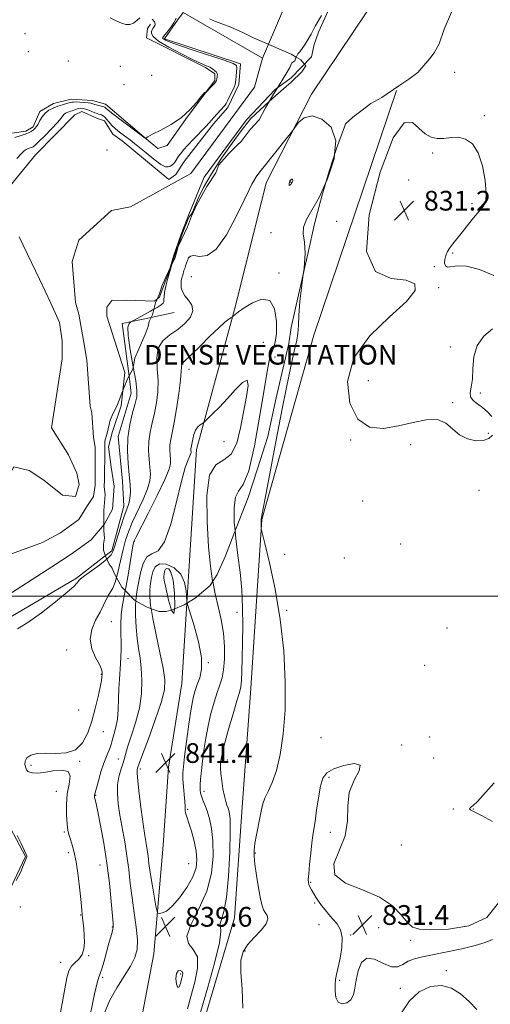
# Model space of a CAD drawing. Extents: x 2122300 to 2125200, y 349800 to 352700.
# Drawn here: x 2124797 to 2124988, y 351834 to 352234 of the extents above; entities that cross this region are included whole.
import ezdxf

# ---------------------------------------------------------------- set-up
doc = ezdxf.new("R2010")
doc.units = 0
doc.header["$MEASUREMENT"] = 0
doc.linetypes.add('DGN Style 2', pattern=[51.195507, 30.717304, -20.478203])
doc.linetypes.add('DGN Style 3', pattern=[71.67371, 51.195507, -20.478203])
for name, color, linetype, lineweight in [('32000', 7, 'Continuous', 0), ('DENSE LABEL', 7, 'Continuous', 0), ('DTM HARD BREAKLINE', 7, 'Continuous', 0), ('DTM OBSCURED BREAKLINE', 7, 'Continuous', 0), ('DTM OBSCURED SPOT', 7, 'Continuous', 0), ('DTM SPOT ELEVATION', 2, 'Continuous', 13), ('INDEX CONTOUR', 41, 'Continuous', 13), ('INDEX CONTOUR DASHED', 41, 'DGN Style 3', 13), ('INTERMEDIATE CONTOUR', 44, 'Continuous', 0), ('INTERMEDIATE CONTOUR DASHED', 44, 'DGN Style 3', 0), ('INTERMEDIATE CONTOUR DEPRESSION', 44, 'Continuous', 0), ('OBSCURED GROUND BOUNDARY', 84, 'DGN Style 2', 0), ('SPOT ELEVATION', 7, 'Continuous', 0), ('STREAM - RIVER CENTERLINE', 11, 'Continuous', 0), ('STREAM - RIVER DOUBLE LINE', 5, 'Continuous', 0)]:
    doc.layers.add(name, color=color, linetype=linetype, lineweight=lineweight)
doc.styles.add('Style-ITALICS', font='ITALICS.shx')
doc.styles.add('Style-WORKING', font='WORKING.shx')

# ---------------------------------------------------------------- blocks, each defined once
blk = doc.blocks.new('SPOT')
at = {"layer": 'SPOT ELEVATION'}
for p, q in [((-3.91, -3.91), (3.82, 3.81)), ((-1.65, 3.77), (1.72, -3.93))]:
    blk.add_line(p, q, dxfattribs=at)

msp = doc.modelspace()

# ---------------------------------------------------------------- linework, layer by layer
at = {"layer": '32000', "flags": 128}
msp.add_lwpolyline([(2125000, 352000), (2122500, 352000)], dxfattribs=at)
at = {"layer": 'DTM HARD BREAKLINE'}
for points in [[(2124790.28, 352187.42, 834.69), (2124799.74, 352188.7, 834.49), (2124802.78, 352190.46, 834.39), (2124805.48, 352196.65, 834.39), (2124810.95, 352199.99, 834.79), (2124818.2, 352201.7, 834.79), (2124826.83, 352201.18, 834.79), (2124832.04, 352199.7, 834.69), (2124848.52, 352185.61, 833.99), (2124853.28, 352181.73, 833.88), (2124857.12, 352182.88, 833.88), (2124864.49, 352193.42, 833.99), (2124872.48, 352204.16, 833.99), (2124876.37, 352209.33, 834.19), (2124876.4, 352211.94, 834.29), (2124872.62, 352214.61, 834.39), (2124848.68, 352226.59, 834.59), (2124849.14, 352230.4, 834.69), (2124850.35, 352232.2, 834.67)], [(2124950.104, 352205.205, 832.195), (2124916.557, 352105.921, 832.615), (2124895.453, 352031.136, 833.945), (2124890.83, 351960.644, 834.995), (2124887.479, 351914.358, 834.715), (2124884.392, 351869.402, 835.135), (2124870.67, 351822.826, 835.135), (2124863.036, 351788.765, 834.995), (2124863.11, 351756.849, 834.995), (2124863.986, 351723.605, 834.715), (2124867.004, 351683.451, 834.295), (2124867.61, 351651.536, 834.155), (2124866.892, 351617.225, 833.875), (2124864.367, 351559.238, 833.805), (2124858.127, 351497.786, 832.195), (2124853.45, 351450.167, 832.195), (2124855.109, 351423.042, 832.335)], [(2124850.589, 352113.108, 832.361), (2124838.8, 352110.61, 831.82), (2124841.628, 352089.287, 831.488)], [(2124831.978, 352016.332, 831.689), (2124820.34, 352007.26, 831.82), (2124791.35, 351990.22, 831.42), (2124779.33, 351975.92, 831.34), (2124768.56, 351955.48, 831.13), (2124761.46, 351940.21, 831.46), (2124764.68, 351929.4, 831.46), (2124772.81, 351924.25, 832.11), (2124784.64, 351917.88, 831.9), (2124792.28, 351908.06, 831.86), (2124799.69, 351894.3, 831.94), (2124793.82, 351881.99, 831.74), (2124775.39, 351875.06, 831.7), (2124756.46, 351869.36, 831.01), (2124744.39, 351875.97, 830.81), (2124726.44, 351872.49, 829.96), (2124713.44, 351857.7, 829.8), (2124704.63, 351836.52, 829.88), (2124699.03, 351815.35, 830), (2124692, 351770.81, 830.12), (2124691.07, 351745.23, 830.12), (2124697.14, 351673.66, 829.59), (2124704.71, 351649.28, 830.48)], [(2124818.62, 351475.68, 833.97), (2124824.87, 351541.13, 836.32), (2124831.38, 351597.97, 837.9), (2124829.98, 351671.76, 838.63), (2124829.36, 351726.61, 838.42), (2124831.49, 351763.27, 838.71), (2124840.02, 351793.54, 838.91), (2124851.69, 351854.82, 839.07), (2124855.52, 351898.86, 841.58), (2124857.66, 351930.6, 841.58), (2124863, 351964.56, 841.34), (2124865.032, 351997.128, 840.009)]]:
    msp.add_polyline3d(points, dxfattribs=at)
at = {"layer": 'DTM OBSCURED BREAKLINE'}
for points in [[(2124865.032, 351997.128, 840.009), (2124865.84, 352010.07, 839.48), (2124868.92, 352059.52, 838.51), (2124884.78, 352117.85, 835.79), (2124897.21, 352167.82, 834.58), (2124915.57, 352203.77, 833.6), (2124949.16, 352253.79, 832.59), (2124958.95, 352274.23, 832.23), (2124963.08, 352297.11, 832.79), (2124977.78, 352320.51, 832.47), (2124983.65, 352337.5, 832.63), (2124982.6, 352364.06, 832.88), (2124982.387, 352386.402, 833.556)], [(2124859.94, 352115.09, 832.79), (2124850.589, 352113.108, 832.361)], [(2124841.628, 352089.287, 831.488), (2124842.55, 352082.33, 831.38), (2124837.18, 352064.86, 831.38), (2124838.94, 352046.66, 831.26), (2124839.46, 352036.57, 831.26), (2124834.58, 352018.36, 831.66), (2124831.978, 352016.332, 831.689)]]:
    msp.add_polyline3d(points, dxfattribs=at)
at = {"layer": 'DTM OBSCURED SPOT'}
for p in [(2124907.19, 352168.09, 836.1), (2124899.17, 352147.58, 835.1), (2124866.86, 352129.7, 835.3), (2124902.4, 352131.22, 835.6), (2124896.03, 352103.06, 837.4), (2124900.79, 352097, 835.3), (2124865.88, 352092.12, 836.6), (2124880.09, 352062.71, 839.7), (2124843.75, 352022.28, 836.1), (2124858.08, 352010.54, 842.8)]:
    msp.add_point(p, dxfattribs=at)
at = {"layer": 'DTM SPOT ELEVATION'}
for p in [(2124799.4, 352228.34, 834.4), (2124800.83, 352221.02, 834.4), (2124817.06, 352217.15, 835.5), (2124838.06, 352215.1, 834.9), (2124973.75, 352212.67, 832.6), (2124850.76, 352211.36, 834.4), (2124839.53, 352207.61, 834.8), (2124985.73, 352195.01, 832.1), (2124832.73, 352181.05, 831.5), (2124964.82, 352179.89, 831.9), (2124955, 352168.87, 830.8), (2124980.8, 352159.36, 831.8), (2124925.8, 352152.17, 832.5), (2124972.84, 352139.26, 832.1), (2124965.49, 352133.76, 831.9), (2124967.19, 352125.24, 831.9), (2124971.98, 352101.12, 831.6), (2124938.64, 352087.48, 831.2), (2124984.06, 352082.44, 832.1), (2124972.85, 352078.5, 831.9), (2124987.29, 352066.08, 831.8), (2124931.5, 352063.38, 832.1), (2124955.81, 352061.49, 832.3), (2124983.55, 352042.9, 832.9), (2124936.41, 352038.68, 832.2), (2124951.82, 352021.14, 832.9), (2124904.79, 352016.97, 832.4), (2124928.92, 352015.54, 832.8), (2124836.21, 351999.87, 834.5), (2124885.45, 351993.47, 836.7), (2124905.53, 351994.3, 833.9), (2124834.42, 351989.65, 834.8), (2124970.6, 351987.04, 832.4), (2124816.39, 351978.11, 833.5), (2124841.23, 351974.59, 836.8), (2124873.76, 351973.04, 839.9), (2124830.4, 351968.24, 833.9), (2124961.59, 351971.9, 832.1), (2124821.21, 351953.8, 833.1), (2124831.15, 351945.03, 834.7), (2124919.55, 351942.56, 833.1), (2124963.57, 351942.81, 832.9), (2124952.22, 351939.62, 832.2), (2124821.57, 351932.92, 834.1), (2124837.22, 351933.92, 837.1), (2124881.54, 351933.43, 835.3), (2124965.25, 351934.29, 833.6), (2124801.91, 351931.29, 834.3), (2124846.24, 351929.78, 840.4), (2124922.74, 351926.45, 831.7), (2124812.1, 351920.81, 833.4), (2124872.01, 351920.8, 837.5), (2124828.11, 351919.15, 836.1), (2124865.35, 351913.44, 839.8), (2124973.16, 351913.63, 832.2), (2124981.32, 351913.66, 831.9), (2124815.37, 351904.25, 833.8), (2124923.28, 351904.11, 831.4), (2124952.05, 351899, 833.3), (2124817.02, 351895.91, 833.6), (2124892.85, 351895.73, 833.9), (2124829.86, 351890.91, 835.2), (2124865.83, 351891.4, 841.1), (2124915.29, 351883.88, 831.9), (2124797.51, 351873.85, 832.8), (2124916.94, 351875.47, 832.1), (2124822.01, 351870.64, 833.9), (2124834.82, 351865.76, 835.9), (2124918.7, 351866.61, 832.6), (2124942.83, 351865.45, 831.1), (2124931.49, 351862.48, 831.9), (2124955.79, 351860.29, 831.8), (2124825.28, 351854.03, 834.1), (2124888.7, 351855.92, 833.8), (2124813.87, 351851.37, 833.4), (2124830.89, 351845.3, 836.3), (2124862.63, 351846.64, 840.3), (2124970.29, 351847.92, 832.2), (2124927.07, 351844, 831.9), (2124951.62, 351840.75, 832.3)]:
    msp.add_point(p, dxfattribs=at)
at = {"layer": 'INDEX CONTOUR'}
for points in [[(2124853.952, 351871.211, 840), (2124855.082, 351871.401, 840), (2124856.81, 351872.191, 840), (2124859.172, 351874.132, 840), (2124862.094, 351877.542, 840), (2124865.063, 351881.8, 840), (2124867.457, 351886.051, 840), (2124868.796, 351889.672, 840), (2124869.172, 351892.967, 840), (2124868.819, 351896.469, 840), (2124867.98, 351900.503, 840), (2124866.921, 351904.553, 840), (2124865.917, 351907.892, 840), (2124865.186, 351910.006, 840), (2124864.727, 351911.227, 840), (2124864.482, 351912.104, 840), (2124864.386, 351913.129, 840), (2124864.34, 351914.579, 840), (2124864.234, 351916.68, 840), (2124863.999, 351919.526, 840), (2124863.716, 351922.699, 840), (2124863.504, 351925.65, 840), (2124863.471, 351928.1, 840), (2124863.676, 351930.845, 840), (2124864.167, 351934.951, 840), (2124864.954, 351941.046, 840), (2124865.9, 351948.007, 840), (2124866.833, 351954.277, 840), (2124867.633, 351958.696, 840), (2124868.396, 351961.712, 840), (2124869.273, 351964.173, 840), (2124870.298, 351966.869, 840), (2124871.051, 351970.36, 840), (2124870.996, 351975.147, 840), (2124869.809, 351981.395, 840), (2124868.02, 351987.919, 840), (2124865.437, 351996.196, 840), (2124865.205, 351997.235, 840)], [(2124850.562, 351994.927, 840), (2124851.207, 351990.967, 840), (2124852.59, 351984.307, 840), (2124854.178, 351977.12, 840), (2124855.515, 351970.744, 840), (2124856.189, 351966.034, 840), (2124855.971, 351961.909, 840), (2124854.674, 351956.808, 840), (2124852.283, 351949.747, 840), (2124849.469, 351942.074, 840), (2124847.074, 351935.717, 840), (2124845.727, 351932.097, 840), (2124845.201, 351930.606, 840), (2124845.054, 351930.128, 840), (2124844.944, 351929.6, 840), (2124844.928, 351928.167, 840), (2124845.163, 351925.026, 840), (2124845.746, 351919.749, 840), (2124846.544, 351913.401, 840), (2124847.365, 351907.42, 840), (2124848.052, 351902.91, 840), (2124848.593, 351899.627, 840), (2124849.007, 351896.988, 840), (2124849.334, 351894.437, 840), (2124849.693, 351891.512, 840), (2124850.22, 351887.773, 840), (2124850.993, 351883.038, 840), (2124851.845, 351878.154, 840), (2124852.551, 351874.223, 840), (2124852.975, 351872.055, 840), (2124853.338, 351871.274, 840), (2124853.952, 351871.211, 840)], [(2124860.834, 351846.797, 840), (2124860.657, 351844.746, 840), (2124860.887, 351842.52, 840), (2124861.351, 351841.169, 840), (2124861.893, 351841.436, 840), (2124862.437, 351842.828, 840), (2124862.924, 351844.545, 840), (2124863.282, 351845.935, 840), (2124863.388, 351846.934, 840), (2124863.106, 351847.623, 840), (2124862.382, 351848.018, 840), (2124861.502, 351847.854, 840), (2124860.834, 351846.797, 840)]]:
    msp.add_polyline3d(points, dxfattribs=at)
at = {"layer": 'INDEX CONTOUR DASHED'}
msp.add_polyline3d([(2124865.205, 351997.235, 840), (2124865.074, 351997.825, 840), (2124864.81, 352002.198, 840), (2124864.164, 352005.587, 840), (2124862.606, 352008.895, 840), (2124859.918, 352011.456, 840), (2124856.745, 352012.951, 840), (2124853.949, 352013.145, 840), (2124852.182, 352011.959, 840), (2124851.258, 352009.927, 840), (2124850.783, 352007.739, 840), (2124850.433, 352005.904, 840), (2124850.168, 352004.211, 840), (2124850.019, 352002.27, 840), (2124850.04, 351999.686, 840), (2124850.379, 351996.054, 840), (2124850.562, 351994.927, 840)], dxfattribs=at)
at = {"layer": 'INTERMEDIATE CONTOUR'}
for points in [[(2124795.307, 352186.209, 834), (2124797.524, 352186.898, 834), (2124799.453, 352187.455, 834), (2124800.898, 352188.018, 834), (2124801.945, 352188.604, 834), (2124802.745, 352189.202, 834), (2124803.435, 352189.825, 834), (2124804.086, 352190.586, 834), (2124804.753, 352191.62, 834), (2124805.499, 352193.002, 834), (2124806.412, 352194.549, 834), (2124807.59, 352196.015, 834), (2124809.093, 352197.204, 834), (2124810.842, 352198.13, 834), (2124812.722, 352198.86, 834), (2124814.603, 352199.447, 834), (2124816.302, 352199.906, 834), (2124818.46, 352200.456, 834), (2124819.148, 352200.565, 834), (2124820.112, 352200.583, 834), (2124821.633, 352200.525, 834), (2124823.415, 352200.409, 834), (2124825.015, 352200.255, 834), (2124826.12, 352200.077, 834), (2124826.918, 352199.869, 834), (2124827.727, 352199.62, 834), (2124828.768, 352199.328, 834), (2124831.449, 352198.628, 834), (2124831.783, 352198.502, 834), (2124831.986, 352198.347, 834), (2124832.269, 352198.05, 834), (2124833.118, 352197.294, 834), (2124835.091, 352195.715, 834), (2124838.459, 352193.146, 834), (2124848.194, 352185.887, 834), (2124848.305, 352185.823, 834), (2124848.37, 352185.873, 834), (2124848.416, 352185.929, 834), (2124848.561, 352186.059, 834), (2124849.281, 352186.48, 834), (2124851.144, 352187.449, 834), (2124854.481, 352189.154, 834), (2124858.672, 352191.504, 834), (2124862.858, 352194.334, 834), (2124866.324, 352197.427, 834), (2124868.945, 352200.347, 834), (2124870.74, 352202.604, 834), (2124871.767, 352203.85, 834), (2124872.244, 352204.324, 834), (2124872.426, 352204.407, 834), (2124872.643, 352204.419, 834), (2124872.69, 352204.444, 834), (2124872.876, 352204.62, 834), (2124875.247, 352206.998, 834), (2124876.146, 352207.938, 834), (2124876.698, 352208.579, 834), (2124876.972, 352209.027, 834), (2124877.11, 352209.466, 834), (2124877.226, 352210.03, 834), (2124877.335, 352210.66, 834), (2124877.424, 352211.249, 834), (2124877.466, 352211.725, 834), (2124877.377, 352212.158, 834), (2124877.056, 352212.652, 834), (2124876.43, 352213.279, 834), (2124875.527, 352213.981, 834), (2124874.402, 352214.665, 834), (2124873.011, 352215.315, 834), (2124870.928, 352216.219, 834), (2124867.628, 352217.738, 834), (2124862.9, 352220.074, 834), (2124857.775, 352222.791, 834), (2124853.599, 352225.293, 834), (2124851.365, 352227.117, 834), (2124850.672, 352228.344, 834), (2124850.769, 352229.189, 834), (2124851.032, 352229.841, 834), (2124851.338, 352230.392, 834), (2124851.693, 352230.909, 834), (2124852.057, 352231.464, 834), (2124852.222, 352232.147, 834), (2124851.938, 352233.053, 834), (2124851.061, 352234.212, 834)], [(2124796.175, 352177.666, 832), (2124797.968, 352179.646, 832), (2124799.074, 352180.744, 832), (2124799.879, 352181.317, 832), (2124800.689, 352181.673, 832), (2124801.49, 352181.921, 832), (2124802.186, 352182.123, 832), (2124802.77, 352182.39, 832), (2124803.587, 352183.05, 832), (2124805.068, 352184.484, 832), (2124807.449, 352186.888, 832), (2124810.193, 352189.727, 832), (2124812.566, 352192.279, 832), (2124814.027, 352193.996, 832), (2124814.795, 352195.003, 832), (2124815.283, 352195.596, 832), (2124815.826, 352196.026, 832), (2124816.457, 352196.36, 832), (2124817.136, 352196.623, 832), (2124817.826, 352196.841, 832), (2124818.518, 352197.044, 832), (2124819.205, 352197.268, 832), (2124820.584, 352197.785, 832), (2124821.311, 352197.975, 832), (2124822.097, 352198.045, 832), (2124822.995, 352197.961, 832), (2124824.063, 352197.694, 832), (2124825.319, 352197.241, 832), (2124827.764, 352196.229, 832), (2124828.63, 352195.903, 832), (2124829.288, 352195.694, 832), (2124829.868, 352195.53, 832), (2124830.475, 352195.336, 832), (2124831.13, 352195.005, 832), (2124831.829, 352194.426, 832), (2124832.589, 352193.52, 832), (2124833.505, 352192.358, 832), (2124834.688, 352191.042, 832), (2124836.189, 352189.679, 832), (2124837.811, 352188.378, 832), (2124842.745, 352184.616, 832), (2124843.824, 352183.754, 832), (2124848.504, 352179.885, 832), (2124851.731, 352177.303, 832), (2124854.571, 352175.255, 832), (2124856.434, 352174.308, 832), (2124857.495, 352174.198, 832), (2124858.119, 352174.455, 832), (2124858.623, 352174.712, 832), (2124859.114, 352175.018, 832), (2124859.65, 352175.528, 832), (2124860.276, 352176.349, 832), (2124861.735, 352178.538, 832), (2124862.566, 352179.71, 832), (2124863.697, 352181.113, 832), (2124865.405, 352183.012, 832), (2124867.814, 352185.533, 832), (2124872.725, 352190.57, 832), (2124874.178, 352192.114, 832), (2124875.114, 352193.172, 832), (2124876.009, 352194.214, 832), (2124877.21, 352195.576, 832), (2124880.427, 352199.154, 832), (2124880.961, 352199.9, 832), (2124881.565, 352201.019, 832), (2124882.43, 352202.803, 832), (2124883.392, 352204.856, 832), (2124884.196, 352206.608, 832), (2124884.654, 352207.677, 832), (2124884.858, 352208.427, 832), (2124884.966, 352209.409, 832), (2124885.101, 352210.995, 832), (2124885.241, 352212.843, 832), (2124885.326, 352214.431, 832), (2124885.146, 352215.422, 832), (2124883.903, 352216.208, 832), (2124880.646, 352217.363, 832), (2124868.078, 352221.532, 832), (2124862.062, 352223.561, 832), (2124858.291, 352224.906, 832), (2124856.423, 352225.664, 832), (2124855.668, 352226.072, 832), (2124855.352, 352226.33, 832), (2124855.254, 352226.504, 832), (2124855.268, 352226.623, 832), (2124855.338, 352226.756, 832), (2124855.609, 352227.119, 832), (2124857.441, 352229.426, 832), (2124858.773, 352231.147, 832), (2124859.851, 352232.649, 832), (2124860.378, 352233.589, 832), (2124860.704, 352234.66, 832)], [(2124846.028, 352234.768, 834), (2124844.823, 352233.586, 834), (2124843.451, 352232.592, 834), (2124841.988, 352232.048, 834), (2124840.387, 352232.016, 834), (2124838.565, 352232.505, 834), (2124836.449, 352233.484, 834), (2124833.987, 352234.744, 834)], [(2124874.288, 352234.266, 832), (2124876.645, 352233.305, 832), (2124879.291, 352232.359, 832), (2124882.964, 352230.898, 832), (2124888.043, 352228.589, 832), (2124892.06, 352226.591, 832), (2124907.349, 352220.039, 832), (2124909.462, 352218.806, 832)], [(2124898.466, 352200.729, 832), (2124891.017, 352193.841, 832), (2124889.474, 352191.927, 832), (2124887.169, 352188.858, 832), (2124883.51, 352183.887, 832), (2124879.139, 352177.714, 832), (2124875.004, 352171.402, 832), (2124871.863, 352165.859, 832), (2124869.695, 352161.385, 832), (2124867.44, 352156.134, 832), (2124866.967, 352155.123, 832), (2124866.698, 352154.709, 832), (2124866.468, 352154.51, 832), (2124866.159, 352154.14, 832), (2124865.663, 352153.21, 832), (2124864.906, 352151.446, 832), (2124863.958, 352149.035, 832), (2124862.925, 352146.279, 832), (2124861.902, 352143.448, 832), (2124860.945, 352140.696, 832), (2124860.098, 352138.143, 832), (2124859.383, 352135.85, 832), (2124859.126, 352134.979, 832)], [(2124921.362, 352167.659, 834), (2124922.173, 352169.419, 834), (2124924.827, 352177.474, 834), (2124925.026, 352179.481, 834)], [(2124887.844, 351832.826, 834), (2124887.455, 351840.409, 834), (2124886.97, 351847.311, 834), (2124887.031, 351852.226, 834), (2124887.881, 351855.638, 834), (2124889.662, 351858.479, 834), (2124892.338, 351861.462, 834), (2124895.178, 351864.437, 834), (2124897.272, 351867.036, 834), (2124897.966, 351868.99, 834), (2124897.627, 351870.422, 834), (2124896.874, 351871.553, 834), (2124896.201, 351872.674, 834), (2124895.602, 351874.346, 834), (2124894.943, 351877.199, 834), (2124894.143, 351881.568, 834), (2124893.33, 351886.601, 834), (2124892.681, 351891.148, 834), (2124892.345, 351894.405, 834), (2124892.349, 351896.932, 834), (2124892.688, 351899.635, 834), (2124893.327, 351903.15, 834), (2124894.806, 351910.639, 834), (2124895.329, 351913.421, 834), (2124895.87, 351915.701, 834), (2124896.707, 351917.982, 834), (2124898.033, 351920.746, 834), (2124899.685, 351924.391, 834), (2124901.41, 351929.292, 834), (2124902.972, 351935.768, 834), (2124904.195, 351943.917, 834), (2124904.917, 351953.777, 834), (2124904.997, 351965.263, 834), (2124904.367, 351977.774, 834), (2124902.978, 351990.583, 834), (2124900.892, 352002.885, 834), (2124898.602, 352013.559, 834), (2124896.707, 352021.407, 834), (2124895.654, 352025.673, 834), (2124895.268, 352027.365, 834), (2124895.218, 352027.934, 834), (2124895.233, 352029.304, 834), (2124895.23, 352029.984, 834), (2124895.215, 352030.447, 834), (2124895.155, 352031.107, 834), (2124895.152, 352031.265, 834), (2124895.166, 352031.379, 834), (2124895.259, 352031.567, 834), (2124895.338, 352031.84, 834), (2124895.513, 352032.75, 834), (2124896.162, 352036.25, 834), (2124897.735, 352044.666, 834), (2124900.468, 352059.136, 834), (2124903.727, 352076.071, 834), (2124906.663, 352090.697, 834), (2124908.615, 352099.484, 834), (2124909.681, 352103.876, 834), (2124910.146, 352106.558, 834), (2124910.299, 352109.789, 834), (2124910.433, 352114.108, 834), (2124910.841, 352119.627, 834), (2124911.685, 352126.263, 834), (2124912.244, 352130.51, 834)], [(2124851.676, 352116.449, 832), (2124850.288, 352115.66, 832), (2124842.239, 352111.187, 832), (2124841.664, 352110.703, 832), (2124841.185, 352109.184, 832), (2124841.22, 352105.765, 832), (2124842.032, 352100.021, 832), (2124843.294, 352093.022, 832)], [(2124869.512, 351827.324, 836), (2124873.555, 351841.237, 836), (2124876.265, 351850.996, 836), (2124878.253, 351859.228, 836), (2124878.877, 351863.943, 836), (2124878.689, 351866.045, 836), (2124878.544, 351867.161, 836), (2124879.08, 351868.804, 836), (2124880.099, 351872.014, 836), (2124881.188, 351877.717, 836), (2124882.006, 351886.29, 836), (2124882.498, 351895.928, 836), (2124882.679, 351904.278, 836), (2124882.577, 351909.575, 836), (2124882.267, 351912.403, 836), (2124881.835, 351913.929, 836), (2124881.355, 351915.19, 836), (2124880.841, 351916.693, 836), (2124880.294, 351918.81, 836), (2124879.73, 351921.744, 836), (2124879.226, 351925.025, 836), (2124878.875, 351928.015, 836), (2124878.741, 351930.233, 836), (2124878.775, 351931.839, 836), (2124878.902, 351933.151, 836), (2124879.097, 351934.558, 836), (2124879.543, 351936.734, 836), (2124880.478, 351940.422, 836), (2124882.019, 351945.978, 836), (2124883.816, 351952.213, 836), (2124885.402, 351957.546, 836), (2124886.42, 351960.894, 836), (2124886.962, 351963.142, 836), (2124887.235, 351965.665, 836), (2124887.412, 351969.561, 836), (2124887.547, 351974.79, 836), (2124887.66, 351981.033, 836), (2124887.746, 351987.966, 836), (2124887.69, 351995.259, 836), (2124887.347, 352002.578, 836), (2124886.639, 352009.664, 836), (2124885.74, 352016.555, 836), (2124884.889, 352023.369, 836), (2124884.618, 352026.532, 836)], [(2124832.612, 352014.987, 832), (2124829.765, 352012.734, 832), (2124826.432, 352010.284, 832), (2124823.598, 352008.233, 832), (2124821.977, 352007.001, 832), (2124821.291, 352006.366, 832), (2124821.014, 352005.948, 832), (2124820.588, 352005.342, 832), (2124819.332, 352004.062, 832), (2124816.532, 352001.598, 832), (2124811.804, 351997.713, 832), (2124806.083, 351993.257, 832), (2124800.632, 351989.351, 832), (2124796.423, 351986.797, 832)], [(2124836.569, 352007.57, 834), (2124836.059, 352005.696, 834), (2124835.072, 352003.231, 834), (2124834.149, 352001.723, 834), (2124833.26, 352000.416, 834), (2124832.354, 351998.681, 834), (2124831.278, 351996.392, 834), (2124829.856, 351993.551, 834), (2124828.061, 351990.189, 834), (2124826.467, 351986.456, 834), (2124825.798, 351982.532, 834), (2124826.518, 351978.627, 834), (2124828.056, 351975.077, 834), (2124829.581, 351972.247, 834), (2124830.446, 351970.375, 834), (2124830.741, 351969.192, 834), (2124830.739, 351968.299, 834), (2124830.649, 351967.289, 834), (2124830.417, 351965.714, 834), (2124829.925, 351963.113, 834), (2124829.085, 351959.205, 834), (2124827.933, 351954.404, 834), (2124826.539, 351949.302, 834), (2124824.909, 351944.474, 834), (2124822.809, 351940.422, 834), (2124819.945, 351937.636, 834), (2124816.172, 351936.4, 834), (2124811.939, 351936.19, 834), (2124807.848, 351936.282, 834), (2124804.414, 351936.074, 834), (2124801.818, 351935.454, 834), (2124800.156, 351934.433, 834), (2124799.448, 351933.069, 834), (2124799.421, 351931.602, 834), (2124799.724, 351930.318, 834), (2124800.09, 351929.432, 834), (2124800.578, 351928.88, 834), (2124801.327, 351928.524, 834), (2124802.495, 351928.273, 834), (2124804.312, 351928.211, 834), (2124807.028, 351928.468, 834), (2124810.667, 351929.04, 834), (2124814.349, 351929.385, 834), (2124816.972, 351928.833, 834), (2124817.769, 351926.883, 834), (2124817.323, 351923.732, 834), (2124816.554, 351919.75, 834), (2124816.198, 351915.343, 834), (2124816.245, 351911.063, 834), (2124816.502, 351907.495, 834), (2124816.817, 351905.028, 834), (2124817.21, 351903.262, 834), (2124817.745, 351901.597, 834), (2124818.458, 351899.47, 834), (2124819.291, 351896.464, 834), (2124820.162, 351892.197, 834), (2124820.99, 351886.571, 834), (2124821.701, 351880.615, 834), (2124822.223, 351875.642, 834), (2124822.516, 351872.58, 834), (2124822.671, 351870.816, 834), (2124822.81, 351869.353, 834), (2124823.023, 351867.396, 834), (2124823.271, 351864.953, 834), (2124823.48, 351862.231, 834), (2124823.559, 351859.441, 834), (2124823.333, 351856.795, 834), (2124822.606, 351854.508, 834), (2124821.286, 351852.712, 834), (2124819.69, 351851.213, 834), (2124818.238, 351849.739, 834), (2124817.224, 351847.934, 834), (2124816.442, 351845.123, 834), (2124815.559, 351840.55, 834), (2124813.012, 351826.572, 834)], [(2124865.284, 351832.434, 838), (2124866.693, 351837.457, 838), (2124868.28, 351843.255, 838), (2124869.42, 351848.99, 838), (2124869.346, 351853.654, 838), (2124867.691, 351856.639, 838), (2124865.7, 351858.947, 838), (2124865.021, 351861.981, 838), (2124866.776, 351866.801, 838), (2124869.983, 351873.094, 838), (2124873.138, 351880.2, 838), (2124875.047, 351887.493, 838), (2124875.768, 351894.468, 838), (2124875.671, 351900.653, 838), (2124875.093, 351905.689, 838), (2124874.237, 351909.67, 838), (2124873.273, 351912.801, 838), (2124872.35, 351915.275, 838), (2124871.553, 351917.223, 838), (2124870.947, 351918.761, 838), (2124870.581, 351920.049, 838), (2124870.435, 351921.417, 838), (2124870.473, 351923.236, 838), (2124870.664, 351925.801, 838), (2124870.988, 351929.098, 838), (2124871.433, 351933.033, 838), (2124871.995, 351937.501, 838), (2124872.718, 351942.333, 838), (2124873.655, 351947.349, 838), (2124874.827, 351952.34, 838), (2124876.116, 351956.983, 838), (2124877.371, 351960.93, 838), (2124878.46, 351964.016, 838), (2124879.336, 351966.82, 838), (2124879.973, 351970.104, 838), (2124880.334, 351974.43, 838), (2124880.342, 351979.552, 838), (2124879.909, 351985.025, 838), (2124879.004, 351990.472, 838), (2124877.818, 351995.795, 838), (2124876.596, 352000.967, 838), (2124875.574, 352005.961, 838)], [(2124840.072, 352002.226, 836), (2124839.494, 351999.271, 836), (2124838.841, 351995.695, 836), (2124838.424, 351992.258, 836), (2124838.278, 351988.598, 836), (2124838.304, 351984.868, 836), (2124838.373, 351981.346, 836), (2124838.375, 351978.228, 836), (2124838.296, 351975.372, 836), (2124838.144, 351972.549, 836), (2124837.712, 351966.243, 836), (2124837.531, 351962.501, 836), (2124837.413, 351958.303, 836), (2124837.255, 351954.002, 836), (2124836.921, 351950.049, 836), (2124836.333, 351946.803, 836), (2124835.636, 351944.265, 836), (2124835.032, 351942.346, 836), (2124834.653, 351940.922, 836), (2124834.367, 351939.744, 836), (2124833.971, 351938.526, 836), (2124832.413, 351934.947, 836), (2124831.358, 351932.177, 836), (2124830.233, 351928.655, 836), (2124829.181, 351925.005, 836), (2124827.568, 351919.198, 836), (2124827.549, 351918.96, 836), (2124827.58, 351918.65, 836), (2124827.674, 351918.205, 836), (2124827.865, 351917.451, 836), (2124828.258, 351915.764, 836), (2124828.975, 351912.41, 836), (2124830.078, 351906.901, 836), (2124831.38, 351899.737, 836), (2124832.633, 351891.664, 836), (2124833.636, 351883.466, 836), (2124834.37, 351876.072, 836), (2124835.134, 351867.226, 836), (2124835.201, 351865.687, 836), (2124835.072, 351864.775, 836), (2124834.751, 351863.577, 836), (2124834.223, 351861.748, 836), (2124833.471, 351859.081, 836), (2124831.483, 351851.822, 836), (2124830.578, 351848.756, 836), (2124829.911, 351846.866, 836), (2124829.345, 351845.334, 836), (2124828.68, 351843.007, 836), (2124827.779, 351839.108, 836), (2124825.79, 351829.873, 836)], [(2124844.389, 351998.026, 838), (2124844.261, 351996.362, 838), (2124844.245, 351992.15, 838), (2124844.458, 351987.443, 838), (2124844.878, 351982.844, 838), (2124845.462, 351978.769, 838), (2124846.082, 351974.895, 838), (2124846.586, 351970.712, 838), (2124846.821, 351965.833, 838), (2124846.616, 351960.359, 838), (2124845.798, 351954.514, 838), (2124844.307, 351948.585, 838), (2124842.547, 351943.118, 838), (2124841.034, 351938.722, 838), (2124840.137, 351935.777, 838), (2124839.626, 351933.748, 838), (2124839.121, 351931.869, 838), (2124838.359, 351929.519, 838), (2124837.536, 351926.656, 838), (2124836.963, 351923.382, 838), (2124836.88, 351919.762, 838), (2124837.247, 351915.713, 838), (2124837.949, 351911.118, 838), (2124839.858, 351900.332, 838), (2124840.762, 351894.618, 838), (2124841.479, 351888.978, 838), (2124842.116, 351883.321, 838), (2124842.835, 351877.484, 838), (2124843.718, 351871.425, 838), (2124844.545, 351865.587, 838), (2124845.019, 351860.532, 838), (2124844.873, 351856.606, 838), (2124843.976, 351853.29, 838), (2124842.227, 351849.846, 838), (2124839.638, 351845.707, 838), (2124836.665, 351840.983, 838), (2124833.877, 351835.954, 838), (2124831.72, 351830.908, 838)], [(2124858.858, 351994.335, 842), (2124858.873, 351994.283, 842), (2124859.814, 351992.926, 842)], [(2124859.814, 351992.926, 842), (2124860.058, 351994.755, 842)], [(2124796.307, 351902.897, 832), (2124797.849, 351899.574, 832), (2124799.928, 351895.163, 832), (2124800.194, 351894.465, 832), (2124800.167, 351894.154, 832), (2124799.593, 351892.798, 832), (2124798.866, 351890.974, 832), (2124797.682, 351888.064, 832), (2124795.885, 351884.592, 832)], [(2124952.16, 351830.9, 832), (2124955.326, 351835.752, 832), (2124959.365, 351839.37, 832), (2124963.86, 351841.506, 832), (2124968.336, 351842.019, 832), (2124972.416, 351840.879, 832), (2124976.117, 351838.517, 832), (2124979.551, 351835.479, 832), (2124982.657, 351832.152, 832)]]:
    msp.add_polyline3d(points, dxfattribs=at)
at = {"layer": 'INTERMEDIATE CONTOUR DASHED'}
for points in [[(2124909.462, 352218.806, 832), (2124911.273, 352217.749, 832), (2124913.399, 352215.297, 832), (2124911.764, 352212.844, 832), (2124907.349, 352208.592, 832), (2124901.135, 352203.196, 832), (2124898.466, 352200.729, 832)], [(2124925.026, 352179.481, 834), (2124925.558, 352184.844, 834), (2124923.587, 352190.32, 834), (2124919.889, 352193.668, 834), (2124915.877, 352194.898, 834), (2124912.704, 352194.191, 834), (2124910.492, 352192.41, 834), (2124909.102, 352190.591, 834), (2124908.302, 352189.442, 834), (2124907.494, 352188.372, 834), (2124900.061, 352179.009, 834), (2124896.991, 352175.11, 834), (2124894.734, 352172.191, 834), (2124893.223, 352170.139, 834), (2124892.218, 352168.625, 834), (2124891.425, 352167.196, 834), (2124890.327, 352164.907, 834), (2124888.355, 352160.691, 834), (2124885.141, 352154.039, 834), (2124881.136, 352146.668, 834), (2124876.994, 352140.854, 834), (2124873.282, 352138.233, 834), (2124870.225, 352137.883, 834), (2124867.962, 352138.242, 834), (2124866.556, 352138.053, 834), (2124865.775, 352137.29, 834), (2124865.31, 352136.231, 834), (2124864.907, 352135.116, 834), (2124864.53, 352134.032, 834), (2124864.196, 352133.026, 834), (2124863.914, 352132.123, 834), (2124863.386, 352130.308, 834), (2124863.086, 352129.223, 834), (2124862.826, 352127.994, 834), (2124862.699, 352126.644, 834), (2124862.803, 352125.188, 834), (2124863.269, 352123.618, 834), (2124864.238, 352121.921, 834), (2124865.697, 352120.078, 834), (2124867.035, 352118.05, 834), (2124867.49, 352115.79, 834), (2124866.501, 352113.295, 834), (2124864.32, 352110.72, 834), (2124861.402, 352108.26, 834), (2124858.227, 352106.003, 834), (2124855.374, 352103.607, 834), (2124853.448, 352100.625, 834), (2124852.836, 352096.75, 834), (2124853.055, 352092.245, 834), (2124853.405, 352087.517, 834), (2124853.325, 352082.907, 834), (2124852.814, 352078.501, 834), (2124852.01, 352074.322, 834), (2124851.069, 352070.374, 834), (2124850.205, 352066.579, 834), (2124849.647, 352062.843, 834), (2124849.55, 352059.121, 834), (2124849.77, 352055.563, 834), (2124850.086, 352052.37, 834), (2124850.268, 352049.615, 834), (2124850.033, 352046.849, 834), (2124849.089, 352043.496, 834), (2124847.285, 352039.192, 834), (2124842.927, 352029.932, 834), (2124841.365, 352026.168, 834), (2124840.226, 352022.708, 834), (2124839.244, 352018.885, 834), (2124838.205, 352014.298, 834), (2124837.12, 352009.597, 834), (2124836.569, 352007.57, 834)], [(2124906.674, 352167.974, 836), (2124906.536, 352167.388, 836), (2124906.514, 352166.893, 836), (2124906.632, 352166.646, 836), (2124906.895, 352166.754, 836), (2124907.24, 352167.123, 836), (2124907.584, 352167.612, 836), (2124907.856, 352168.096, 836), (2124908.024, 352168.53, 836), (2124908.065, 352168.888, 836), (2124907.967, 352169.142, 836), (2124907.76, 352169.258, 836), (2124907.487, 352169.197, 836), (2124907.189, 352168.937, 836), (2124906.904, 352168.513, 836), (2124906.674, 352167.974, 836)], [(2124912.244, 352130.51, 834), (2124912.591, 352133.147, 834), (2124913.056, 352139.219, 834), (2124912.781, 352143.707, 834), (2124912.306, 352147.01, 834), (2124912.378, 352149.821, 834), (2124913.577, 352152.827, 834), (2124915.809, 352156.707, 834), (2124918.815, 352162.131, 834), (2124921.362, 352167.659, 834)], [(2124859.126, 352134.979, 832), (2124858.729, 352133.633, 832), (2124857.269, 352128.542, 832), (2124856.537, 352125.796, 832), (2124856.015, 352123.384, 832), (2124855.81, 352121.593, 832), (2124855.786, 352120.353, 832), (2124855.745, 352119.508, 832), (2124855.468, 352118.88, 832), (2124854.65, 352118.202, 832), (2124852.967, 352117.183, 832), (2124851.676, 352116.449, 832)], [(2124884.618, 352026.532, 836), (2124884.315, 352030.061, 836), (2124884.207, 352035.958, 836), (2124884.743, 352040.23, 836), (2124886.034, 352042.634, 836), (2124887.913, 352045.276, 836), (2124890.146, 352050.85, 836), (2124892.494, 352061.032, 836), (2124894.706, 352073.422, 836), (2124896.526, 352084.602, 836), (2124897.785, 352091.963, 836), (2124898.654, 352096.143, 836), (2124899.391, 352098.587, 836), (2124900.179, 352100.617, 836), (2124900.907, 352103.055, 836), (2124901.389, 352106.595, 836), (2124901.409, 352111.532, 836), (2124900.635, 352116.554, 836), (2124898.703, 352119.944, 836), (2124895.471, 352120.502, 836), (2124891.67, 352119.068, 836), (2124888.255, 352116.999, 836), (2124885.962, 352115.398, 836), (2124884.66, 352114.372, 836), (2124883.666, 352113.46, 836), (2124883.391, 352113.255, 836), (2124882.943, 352112.985, 836), (2124882.079, 352112.435, 836), (2124880.526, 352111.233, 836), (2124878.003, 352108.967, 836), (2124874.422, 352105.464, 836), (2124870.469, 352101.501, 836), (2124867.023, 352098.095, 836), (2124863.536, 352094.854, 836), (2124863.011, 352094.083, 836), (2124862.851, 352093.063, 836), (2124862.768, 352091.143, 836), (2124862.485, 352087.662, 836), (2124861.81, 352082.299, 836), (2124860.88, 352076.095, 836), (2124859.915, 352070.432, 836), (2124859.106, 352066.353, 836), (2124858.519, 352063.548, 836), (2124858.194, 352061.37, 836), (2124858.14, 352059.298, 836), (2124858.262, 352057.318, 836), (2124858.438, 352055.541, 836), (2124858.476, 352053.886, 836), (2124857.904, 352051.497, 836), (2124856.181, 352047.324, 836), (2124853.041, 352040.825, 836), (2124849.325, 352033.497, 836), (2124844.359, 352023.855, 836), (2124843.668, 352022.45, 836), (2124843.519, 352022.037, 836), (2124843.43, 352021.599, 836), (2124843.225, 352020.434, 836), (2124842.105, 352013.704, 836), (2124841.229, 352008.546, 836), (2124840.316, 352003.476, 836), (2124840.072, 352002.226, 836)], [(2124843.294, 352093.022, 832), (2124844.324, 352087.372, 832), (2124844.839, 352083.514, 832), (2124844.747, 352080.907, 832), (2124844.106, 352078.212, 832), (2124843.033, 352074.394, 832), (2124841.891, 352069.61, 832), (2124841.101, 352064.317, 832), (2124840.961, 352058.943, 832), (2124841.278, 352053.808, 832), (2124841.735, 352049.2, 832), (2124842.06, 352045.344, 832), (2124842.162, 352042.202, 832), (2124841.997, 352039.668, 832), (2124841.529, 352037.558, 832), (2124840.76, 352035.369, 832), (2124839.702, 352032.519, 832), (2124838.409, 352028.672, 832), (2124837.092, 352024.485, 832), (2124836.003, 352020.862, 832), (2124835.247, 352018.432, 832), (2124834.336, 352016.727, 832), (2124832.612, 352014.987, 832)], [(2124875.574, 352005.961, 838), (2124875.537, 352006.139, 838), (2124874.642, 352012.162, 838), (2124873.866, 352020.065, 838), (2124873.256, 352030.275, 838), (2124873.235, 352040.808, 838), (2124874.321, 352049.08, 838), (2124876.797, 352053.364, 838), (2124880.012, 352055.364, 838), (2124883.081, 352057.64, 838), (2124885.325, 352062.133, 838), (2124886.893, 352068.295, 838), (2124889.277, 352081.005, 838), (2124889.907, 352085.511, 838), (2124889.492, 352087.603, 838), (2124887.674, 352086.761, 838), (2124884.836, 352083.873, 838), (2124881.545, 352080.182, 838), (2124878.324, 352076.753, 838), (2124875.529, 352073.952, 838), (2124872.339, 352070.891, 838), (2124871.765, 352070.403, 838), (2124870.462, 352069.573, 838), (2124869.481, 352068.716, 838), (2124868.56, 352067.418, 838), (2124867.888, 352065.664, 838), (2124867.443, 352063.767, 838), (2124866.943, 352061.022, 838), (2124866.809, 352060.353, 838), (2124866.741, 352059.896, 838), (2124866.73, 352059.475, 838), (2124866.754, 352059.072, 838), (2124866.79, 352058.712, 838), (2124866.797, 352058.373, 838), (2124866.672, 352057.871, 838), (2124866.299, 352056.98, 838), (2124865.575, 352055.358, 838), (2124864.452, 352052.214, 838), (2124862.898, 352046.647, 838), (2124860.906, 352038.331, 838), (2124858.571, 352029.269, 838), (2124856.013, 352022.043, 838), (2124853.374, 352018.446, 838), (2124850.888, 352017.123, 838), (2124848.809, 352015.931, 838), (2124847.32, 352013.246, 838), (2124846.304, 352009.524, 838), (2124844.971, 352002.593, 838), (2124844.517, 351999.691, 838), (2124844.389, 351998.026, 838)], [(2124860.058, 351994.755, 842), (2124860.199, 351995.806, 842), (2124860.054, 352001.183, 842), (2124859.491, 352006.499, 842), (2124858.64, 352009.744, 842), (2124857.703, 352011.096, 842), (2124856.9, 352011.284, 842), (2124856.395, 352010.945, 842), (2124856.131, 352010.365, 842), (2124855.995, 352009.74, 842), (2124855.895, 352009.216, 842), (2124855.82, 352008.732, 842), (2124855.777, 352008.177, 842), (2124855.802, 352007.359, 842), (2124856.034, 352005.764, 842), (2124856.637, 352002.797, 842), (2124857.683, 351998.353, 842), (2124858.858, 351994.335, 842)]]:
    msp.add_polyline3d(points, dxfattribs=at)
at = {"layer": 'INTERMEDIATE CONTOUR DEPRESSION'}
for points in [[(2124988.999, 352065.3, 832), (2124987.494, 352063.961, 832), (2124985.275, 352063.127, 832), (2124982.28, 352063.079, 832), (2124978.906, 352063.874, 832), (2124975.665, 352065.515, 832), (2124970.101, 352070.186, 832), (2124966.698, 352071.635, 832), (2124962.2, 352071.603, 832), (2124956.81, 352070.527, 832), (2124950.899, 352069.103, 832), (2124944.86, 352068.106, 832), (2124939.19, 352068.615, 832), (2124934.409, 352071.786, 832), (2124931.122, 352078.327, 832), (2124930.259, 352087.146, 832), (2124932.837, 352096.703, 832), (2124939.234, 352105.654, 832), (2124947.289, 352113.428, 832), (2124954.206, 352119.654, 832), (2124957.702, 352124.065, 832), (2124957.552, 352126.826, 832), (2124954.046, 352128.209, 832), (2124947.906, 352128.969, 832), (2124941.583, 352131.789, 832), (2124937.961, 352139.833, 832), (2124939.059, 352154.749, 832), (2124943.43, 352172.126, 832), (2124948.761, 352186.038, 832), (2124953.185, 352192.115, 832), (2124956.605, 352192.217, 832), (2124961.8, 352187.597, 832), (2124964.134, 352186.255, 832), (2124966.582, 352185.702, 832), (2124969.297, 352185.822, 832), (2124972.215, 352186.177, 832), (2124975.214, 352186.25, 832), (2124978.161, 352185.537, 832), (2124980.884, 352183.597, 832), (2124983.199, 352179.999, 832), (2124984.946, 352174.634, 832), (2124986.066, 352168.658, 832), (2124986.523, 352163.544, 832), (2124986.288, 352160.33, 832), (2124985.347, 352158.304, 832), (2124983.693, 352156.319, 832), (2124981.393, 352153.527, 832), (2124976.369, 352147.226, 832), (2124972.927, 352143.029, 832), (2124971.755, 352141.437, 832)], [(2124971.755, 352141.437, 832), (2124970.805, 352139.837, 832), (2124970.099, 352138.22, 832), (2124969.69, 352136.638, 832), (2124969.634, 352135.177, 832), (2124969.991, 352134.064, 832), (2124970.826, 352133.562, 832), (2124974.667, 352134.13, 832), (2124978.467, 352133.917, 832), (2124983.794, 352132.57, 832), (2124989.584, 352130.195, 832)], [(2124989.05, 352108.473, 832), (2124985.501, 352105.524, 832), (2124982.772, 352101.761, 832), (2124981.444, 352097.176, 832), (2124981.056, 352092.363, 832), (2124980.885, 352088.065, 832), (2124980.417, 352084.848, 832), (2124979.977, 352082.552, 832), (2124980.1, 352080.84, 832), (2124981.165, 352079.402, 832), (2124982.937, 352078.026, 832), (2124985.024, 352076.529, 832), (2124987.064, 352074.791, 832), (2124988.808, 352072.943, 832)], [(2124989.018, 351860.605, 832), (2124986.084, 351859.442, 832), (2124981.987, 351858.162, 832), (2124976.59, 351856.846, 832), (2124970.638, 351855.597, 832), (2124960.701, 351853.66, 832), (2124957.379, 351852.84, 832), (2124954.825, 351851.821, 832), (2124952.713, 351850.528, 832), (2124950.61, 351849.524, 832), (2124948.056, 351849.537, 832), (2124944.777, 351850.925, 832), (2124941.245, 351852.586, 832), (2124938.12, 351853.05, 832), (2124935.909, 351851.279, 832), (2124934.517, 351847.946, 832), (2124933.699, 351844.153, 832), (2124933.187, 351840.823, 832), (2124932.623, 351838.153, 832), (2124931.629, 351836.16, 832), (2124929.98, 351834.891, 832), (2124928.07, 351834.52, 832), (2124926.448, 351835.253, 832), (2124925.53, 351837.152, 832), (2124925.205, 351839.702, 832), (2124925.226, 351842.247, 832), (2124925.404, 351844.349, 832), (2124925.76, 351846.449, 832), (2124927.228, 351853.034, 832), (2124927.962, 351857.373, 832), (2124928.123, 351861.414, 832), (2124927.395, 351864.545, 832), (2124926.012, 351866.925, 832), (2124924.342, 351868.906, 832), (2124922.698, 351870.784, 832), (2124921.159, 351872.62, 832), (2124919.741, 351874.42, 832), (2124918.464, 351876.181, 832), (2124917.342, 351877.866, 832), (2124916.387, 351879.433, 832), (2124915.612, 351880.839, 832), (2124915.018, 351882.037, 832), (2124914.604, 351882.98, 832), (2124914.371, 351883.747, 832), (2124914.331, 351884.928, 832), (2124914.497, 351887.237, 832), (2124914.862, 351891.082, 832), (2124915.337, 351895.646, 832), (2124915.813, 351899.805, 832), (2124916.213, 351902.803, 832), (2124916.599, 351905.353, 832), (2124917.068, 351908.534, 832), (2124917.692, 351913.063, 832), (2124918.45, 351918.192, 832), (2124919.297, 351922.809, 832), (2124920.289, 351926.075, 832), (2124921.885, 351928.25, 832), (2124924.648, 351929.868, 832), (2124928.759, 351931.267, 832), (2124932.891, 351932.003, 832), (2124935.334, 351931.436, 832), (2124934.955, 351929.103, 832), (2124932.917, 351925.26, 832), (2124930.956, 351920.343, 832), (2124930.304, 351914.758, 832), (2124930.172, 351908.792, 832), (2124929.269, 351902.708, 832), (2124924.748, 351891.394, 832), (2124925.105, 351886.919, 832), (2124929.484, 351883.563, 832), (2124936.319, 351880.784, 832), (2124943.269, 351877.852, 832)], [(2124989.036, 351908.525, 832), (2124984.539, 351910.963, 832), (2124981.571, 351912.457, 832), (2124980.079, 351913.251, 832), (2124979.687, 351913.716, 832), (2124980.076, 351914.217, 832), (2124981.157, 351915.088, 832), (2124982.898, 351916.652, 832), (2124985.192, 351919.065, 832), (2124989.748, 351924.164, 832)], [(2124943.269, 351877.852, 832), (2124948.483, 351874.285, 832), (2124952.048, 351870.591, 832), (2124954.538, 351867.524, 832), (2124956.629, 351865.651, 832), (2124959.401, 351864.787, 832), (2124964.042, 351864.558, 832), (2124971.205, 351864.801, 832), (2124979.421, 351866.186, 832), (2124986.69, 351869.594, 832), (2124991.513, 351875.487, 832)]]:
    msp.add_polyline3d(points, dxfattribs=at)
at = {"layer": 'OBSCURED GROUND BOUNDARY'}
msp.add_polyline3d([(2124919.62, 352235.7, 839.4), (2124917.15, 352231.3, 839.4), (2124915.49, 352228.1, 839.4), (2124913.02, 352224.11, 839.4), (2124910.96, 352220.92, 839.4), (2124910.14, 352220.12, 839.4), (2124909.32, 352218.53, 839.4), (2124908.9, 352217.32, 839.4), (2124907.68, 352216.53, 839.4), (2124906.85, 352214.53, 839.4), (2124903.14, 352208.54, 839.4), (2124900.25, 352203.75, 839.4), (2124896.95, 352198.16, 839.4), (2124894.47, 352193.36, 839.4), (2124890.79, 352189.38, 839.4), (2124887.1, 352184.6, 839.4), (2124885.47, 352183.02, 839.4), (2124882.2, 352179.84, 839.4), (2124880.16, 352177.45, 839.4), (2124878.11, 352175.06, 839.4), (2124876.86, 352171.86, 839.4), (2124873.15, 352166.27, 839.4), (2124871.09, 352162.68, 839.4), (2124869.02, 352158.68, 839.4), (2124866.95, 352154.28, 839.4), (2124865.28, 352149.87, 839.4), (2124861.54, 352141.87, 839.4), (2124860.27, 352137.46, 839.4), (2124858.61, 352133.86, 839.4), (2124856.54, 352129.45, 839.4), (2124854.87, 352125.85, 839.4), (2124854.02, 352122.64, 839.4), (2124852.36, 352119.04, 839.4), (2124851.09, 352114.23, 839.4), (2124849.84, 352111.43, 839.4), (2124849.41, 352109.42, 839.4), (2124848.16, 352106.21, 839.4), (2124845.67, 352100.61, 839.4), (2124844, 352096.61, 839.4), (2124843.13, 352092.19, 839.4), (2124841.06, 352088.19, 839.4), (2124839.4, 352084.19, 839.4), (2124836.89, 352077.78, 839.4), (2124834.82, 352073.38, 839.4), (2124833.98, 352071.37, 839.4), (2124832.7, 352066.16, 839.4), (2124831.85, 352062.95, 839.4), (2124831.81, 352059.73, 839.4), (2124831.76, 352056.1, 839.4), (2124831.68, 352050.47, 839.4), (2124831.64, 352047.25, 839.4), (2124831.6, 352044.43, 839.4), (2124831.95, 352041.2, 839.4), (2124831.46, 352034.76, 839.4), (2124831.41, 352030.74, 839.4), (2124831.35, 352026.71, 839.4), (2124831.71, 352023.48, 839.4), (2124831.27, 352021.07, 839.6), (2124831.24, 352018.66, 839.8), (2124832.01, 352016.23, 840), (2124833.58, 352012.99, 840.21), (2124834.76, 352011.36, 840.21), (2124835.54, 352009.34, 840.21), (2124836.72, 352007.31, 840.21), (2124838.68, 352003.66, 840.41), (2124840.67, 352001.61, 840.41), (2124842.65, 351999.57, 840.41), (2124843.84, 351998.35, 840.61), (2124846.64, 351996.7, 840.61), (2124849.04, 351995.46, 840.61), (2124851.44, 351994.62, 840.61), (2124853.85, 351993.78, 840.61), (2124856.67, 351993.74, 840.61), (2124859.5, 351994.51, 840.61), (2124863.95, 351996.46, 840.61), (2124868.42, 351999.22, 840.61), (2124874.53, 352004.37, 840.61), (2124877.41, 352008.76, 840.61), (2124880.74, 352016.36, 840.61), (2124884.08, 352025.17, 840.61), (2124889.93, 352039.99, 840.61), (2124893.71, 352051.62, 840.61), (2124897.92, 352064.85, 840.61), (2124901.36, 352080.51, 840.61), (2124906.5, 352102.59, 840.61), (2124907.4, 352109.02, 840.61), (2124910.4, 352122.26, 840.61), (2124914.26, 352139.53, 840.61), (2124916.84, 352151.17, 840.61), (2124919.81, 352162.4, 840.61), (2124922.77, 352172.43, 840.61), (2124925.72, 352181.65, 840.61), (2124929.06, 352190.46, 840.61), (2124929.48, 352191.67, 840.61), (2124930.71, 352192.86, 840.61), (2124932.34, 352194.45, 840.61), (2124935.59, 352196.82, 840.61), (2124939.67, 352199.98, 840.61), (2124944.13, 352202.34, 840.61), (2124951.04, 352207.07, 840.61), (2124955.1, 352209.84, 840.61), (2124958.77, 352212.6, 840.61), (2124961.22, 352215.39, 840.61), (2124963.68, 352218.17, 840.61), (2124965.32, 352220.57, 840.61), (2124967.38, 352224.16, 840.61), (2124969.48, 352230.17, 840.61), (2124972.39, 352236.98, 840.61)], dxfattribs=at)
at = {"layer": 'STREAM - RIVER CENTERLINE'}
for points in [[(2124909.18, 352249.77, 832.38), (2124895.69, 352218.43, 831.88), (2124892.51, 352206.6, 831.88), (2124866.71, 352171.61, 831.88), (2124842.256, 352158.064, 831.692), (2124834.548, 352156.523, 831.673), (2124821.205, 352144.514, 831.57), (2124818.536, 352135.841, 831.499), (2124819.87, 352119.161, 831.548), (2124821.205, 352114.491, 831.57), (2124823.206, 352103.816, 830.67), (2124824.541, 352095.81, 830.67), (2124825.875, 352077.13, 830.67), (2124826.542, 352074.461, 830.67), (2124827.209, 352064.453, 830.67), (2124827.877, 352060.45, 830.67), (2124827.877, 352051.11, 830.67), (2124827.877, 352045.105, 830.67), (2124827.209, 352040.435, 830.67), (2124824.541, 352036.432, 830.67), (2124821.205, 352031.095, 830.67), (2124813.866, 352025.757, 830.67), (2124806.527, 352021.754, 830.67), (2124789.848, 352015.75, 830.67)], [(2124863.6, 352236.94, 831.88), (2124895.69, 352218.43, 831.88)]]:
    msp.add_polyline3d(points, dxfattribs=at)
at = {"layer": 'STREAM - RIVER DOUBLE LINE'}
for points in [[(2124863.6, 352236.94, 831.88), (2124861.34, 352233.76, 831.88), (2124856.01, 352226.2, 831.67), (2124886.81, 352216.13, 831.67), (2124886.09, 352207.7, 831.67), (2124881.74, 352198.32, 831.67), (2124875.83, 352191.77, 831.67), (2124863.96, 352176.47, 831.07), (2124860.67, 352171.09, 831.07), (2124857.83, 352169.12, 831.07), (2124838.77, 352184.85, 830.97), (2124834.99, 352187.51, 830.87), (2124831.65, 352192.98, 830.87), (2124828.85, 352193.83, 830.87), (2124822.46, 352196.73, 830.87), (2124819.63, 352195.36, 830.87), (2124803.73, 352179.11, 830.87), (2124787.18, 352159.05, 830.67)], [(2124922.88, 352238.73, 832.38), (2124918.53, 352228.94, 832.38), (2124916.65, 352223.95, 832.38), (2124915.58, 352218.94, 832.38), (2124907.43, 352210.42, 832.18), (2124900.93, 352205.68, 831.88), (2124889.31, 352193.39, 831.88), (2124872.11, 352170.12, 831.88), (2124866.08, 352155.54, 831.88), (2124862.75, 352146.95, 831.88), (2124859.61, 352137.95, 831.88), (2124857.92, 352131.95, 831.88), (2124853.96, 352121.36, 831.57), (2124851.93, 352119.78, 831.57), (2124840.48, 352120.14, 831.57), (2124834.65, 352120.02, 831.57), (2124832.61, 352117.24, 831.57), (2124832.56, 352113.62, 831.57), (2124839.87, 352090.82, 830.77), (2124838.48, 352077.18, 830.77), (2124834.92, 352066.78, 830.77), (2124833.23, 352060.58, 830.77), (2124834.32, 352052.32, 830.77), (2124835.62, 352044.67, 830.77), (2124834.88, 352035.24, 830.77), (2124831.58, 352029.06, 830.77), (2124826.28, 352022.91, 830.77), (2124818.16, 352016.99, 830.77), (2124810.25, 352011.88, 830.77), (2124792.01, 352000.08, 830.57)], [(2124797.04, 352145.85, 830.67), (2124805.24, 352128.66, 830.67), (2124809.93, 352118.96, 830.67), (2124813.44, 352111.07, 830.67), (2124814.54, 352103.62, 830.67), (2124814.44, 352096.39, 830.67), (2124810.23, 352068.33, 830.77), (2124817.11, 352057.38, 830.77), (2124820.42, 352049.91, 830.77), (2124821.36, 352045.27, 830.77), (2124819.89, 352040.47, 830.77), (2124814.67, 352040.95, 830.77), (2124807.12, 352047.08, 830.77), (2124801.15, 352050.98, 830.77), (2124794.94, 352052.47, 830.77), (2124791.86, 352047.09, 830.77), (2124790.19, 352042.89, 830.77), (2124784.88, 352036.34, 830.77), (2124776.99, 352032.63, 830.77), (2124772.33, 352029.88, 830.77), (2124767.05, 352025.94, 830.77), (2124759.11, 352018.01, 830.67)]]:
    msp.add_polyline3d(points, dxfattribs=at)

# ---------------------------------------------------------------- block references
at = {"layer": 'SPOT ELEVATION'}
for p in [(2124953.208, 352156.503, 831.172), (2124856.39, 351932.313, 841.406), (2124856.39, 351865.832, 839.603), (2124936.267, 351866.57, 831.423)]:
    msp.add_blockref('SPOT', p, dxfattribs=at)

# ---------------------------------------------------------------- texts
at = {"layer": 'DENSE LABEL', "style": 'Style-WORKING'}
msp.add_text('DENSE VEGETATION', height=8, dxfattribs=at).set_placement((2124847.681, 352093.979))
at = {"layer": 'SPOT ELEVATION', "style": 'Style-ITALICS'}
for s, p in [('831.2', (2124961.208, 352156.503, 831.172)), ('841.4', (2124864.39, 351932.313, 841.406)), ('839.6', (2124864.39, 351865.832, 839.603)), ('831.4', (2124944.267, 351866.57, 831.423))]:
    msp.add_text(s, height=8, dxfattribs=at).set_placement(p)

doc.saveas('drawing.dxf')
